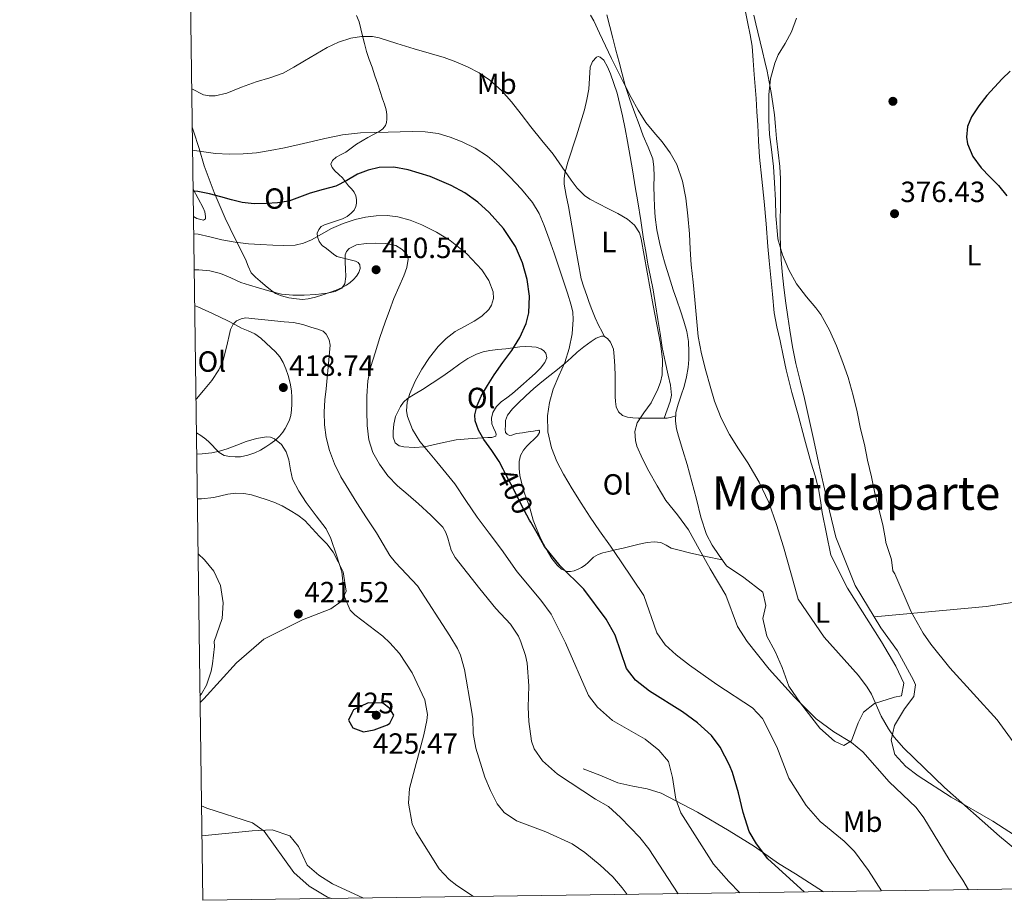
# Model space of a CAD drawing. Extents: x 594005 to 600901, y 720024 to 724747.
# Drawn here: x 594005 to 594342, y 720024 to 720326 of the extents above; entities that cross this region are included whole.
import ezdxf
from ezdxf.enums import TextEntityAlignment as Align

# ---------------------------------------------------------------- set-up
doc = ezdxf.new("R2010")
doc.units = 0
doc.header["$MEASUREMENT"] = 0
doc.linetypes.add('DGN Style 3', pattern=[108.46977400000002, 77.47841000000001, -30.991364])
doc.linetypes.add('DGN Style 5', pattern=[54.234887, 23.243523, -30.991364])
for name, color, linetype in [('Nivel 17', 7, 'Continuous'), ('Nivel 21', 7, 'Continuous'), ('Nivel 22', 7, 'Continuous'), ('Nivel 36', 7, 'Continuous'), ('Nivel 37', 7, 'Continuous'), ('Nivel 4', 7, 'Continuous'), ('Nivel 41', 7, 'Continuous'), ('Nivel 45', 7, 'Continuous'), ('Nivel 5', 7, 'Continuous'), ('Nivel 61', 7, 'Continuous'), ('Nivel 7', 7, 'Continuous')]:
    doc.layers.add(name, color=color, linetype=linetype)
doc.styles.add('Style-arial', font='arial.shx', dxfattribs={"bigfont": 'arialbig.shx'})
doc.styles.add('Style-ariali', font='ariali.shx', dxfattribs={"bigfont": 'arialibig.shx'})
doc.styles.add('Style-arialn', font='arialn.shx', dxfattribs={"bigfont": 'arialnbig.shx'})
doc.styles.add('Style-times', font='times.shx', dxfattribs={"bigfont": 'timesbig.shx'})

# ---------------------------------------------------------------- blocks, each defined once
blk = doc.blocks.new('5PATER')
at = {"layer": 'Nivel 7', "linetype": 'Continuous', "lineweight": 0}
h = blk.add_hatch(color=53, dxfattribs=at)
edge = h.paths.add_edge_path()
edge.add_ellipse((0, 0), major_axis=(-1.095731442945027, -1.110710700472634), ratio=0.9994222409660316, start_angle=0, end_angle=360)
blk = doc.blocks.new('5PERFI')
at = {"layer": 'Nivel 17', "linetype": 'Continuous', "lineweight": 0}
h = blk.add_hatch(color=7, dxfattribs=at)
edge = h.paths.add_edge_path()
edge.add_arc((0, 0), 1.55999999938624, 315.0000000018422, 675.0000000018422)

msp = doc.modelspace()

# ---------------------------------------------------------------- linework, layer by layer
at = {"layer": 'Nivel 21', "color": 7, "linetype": 'DGN Style 3', "lineweight": 0}
msp.add_polyline3d([(594197.8800000001, 720069.3600000001, 408.75), (594203.6000000001, 720067.1200000001, 407.91), (594209.76, 720064.56, 407.63), (594215, 720063.3600000001, 407.27), (594219.8740000001, 720062.4979999999, 406.565), (594224.655, 720060.9880000001, 405.656), (594237.1599999999, 720054.3999999999, 402.86), (594248, 720048.0800000001, 401), (594256.638, 720042.676, 400.272), (594264.9199999999, 720036.8800000001, 398.96), (594270.72, 720033.28, 398.21), (594280.2919999999, 720027.1780000001, 397.398)], dxfattribs=at)
at = {"layer": 'Nivel 22', "color": 30, "linetype": 'DGN Style 5', "lineweight": 30, "flags": 128}
for points, elevation in [([(594179.967, 720153.8570000001), (594179.5349999999, 720154.6140000001), (594176.709, 720159.915), (594173.983, 720165.27), (594171.5349999999, 720169.9739999999), (594170.44, 720172.0789999999)], 400), ([(594129.2, 720091.8400000001), (594124.183, 720091.966), (594119.1599999999, 720089.52), (594118.578, 720088.3559999999)], 425), ([(594132.7779999999, 720087.9990000001), (594131.6399999999, 720090), (594129.2, 720091.8400000001)], 425)]:
    msp.add_lwpolyline(points, dxfattribs=dict(at, elevation=elevation))
at = {"layer": 'Nivel 36', "color": 92, "linetype": 'Continuous', "lineweight": 0}
for points in [[(594253.6240000001, 720328.8300000001, 381.724), (594254.3910000001, 720324.8459999999, 381.724), (594255.206, 720320.963, 381.724), (594255.8630000001, 720317.054, 381.724), (594256.274, 720312.185, 381.724), (594256.5989999999, 720307.31, 381.724), (594256.9040000001, 720303.1980000001, 381.724), (594257.2069999999, 720299.0860000001, 381.724), (594257.513, 720294.591, 381.793), (594257.7990000001, 720290.094, 381.884), (594258.0590000001, 720284.581, 381.92), (594258.3430000001, 720279.0700000001, 381.964), (594259.1470000001, 720271.46, 382.066), (594260.007, 720263.854, 382.172), (594260.6329999999, 720256.1410000001, 382.284), (594261.287, 720248.4299999999, 382.396), (594261.7590000001, 720243.446, 382.419), (594262.835, 720232.0320000001, 382.568)], [(594120.173, 720327.558, 389.626), (594121.0789999999, 720325.4380000001, 389.724), (594121.6640000001, 720323.0460000001, 389.887), (594122.247, 720320.6540000001, 390.14), (594122.905, 720317.956, 390.519), (594123.575, 720315.294, 391.02), (594124.497, 720312.557, 391.65), (594125.527, 720309.838, 392.284), (594126.524, 720306.949, 392.924), (594127.5109999999, 720304.0460000001, 393.532), (594128.331, 720301.55, 393.932), (594129.1429999999, 720299.038, 394.22), (594129.744, 720297.1410000001, 394.387), (594130.327, 720295.23, 394.508), (594130.585, 720293.6740000001, 394.462), (594130.615, 720292.094, 394.492), (594130.5079999999, 720290.9310000001, 394.726), (594130.087, 720289.8219999999, 395.004), (594129.175, 720288.689, 395.394), (594128.007, 720287.854, 395.724), (594126.024, 720286.8289999999, 395.766), (594124.0549999999, 720285.79, 395.66), (594122.1200000001, 720284.6300000001, 395.629), (594120.2150000001, 720283.4380000001, 395.82), (594118.3489999999, 720282.105, 396.316), (594116.5190000001, 720280.75, 396.812), (594114.8999999999, 720279.9510000001, 397.212), (594113.2390000001, 720279.0700000001, 397.612), (594111.9950000001, 720277.9040000001, 398.044), (594111.4469999999, 720276.5900000001, 398.492), (594111.861, 720275.4310000001, 398.669), (594112.7110000001, 720274.318, 398.844), (594114.095, 720273.1159999999, 399.312), (594115.3829999999, 720271.95, 399.868), (594116.4410000001, 720270.591, 400.48), (594117.4950000001, 720269.23, 401.132), (594118.456, 720268.146, 401.818), (594119.415, 720266.99, 402.444), (594119.9369999999, 720265.7919999999, 402.838), (594120.1669999999, 720264.51, 403.228), (594120.2479999999, 720263.284, 403.596), (594120.007, 720262.0619999999, 403.964), (594119.335, 720260.8459999999, 404.351), (594118.3589999999, 720259.8219999999, 404.716), (594116.9580000001, 720258.7250000001, 405.187), (594115.415, 720257.9180000001, 405.404), (594113.675, 720257.3060000001, 405.233), (594111.9269999999, 720256.7180000001, 405.004), (594110.568, 720256.2890000001, 404.875), (594109.2069999999, 720255.854, 404.764), (594108.112, 720255.2220000001, 404.769), (594107.223, 720254.2380000001, 404.988), (594106.7479999999, 720253.004, 405.426), (594106.8389999999, 720251.7579999999, 405.884), (594107.398, 720250.1410000001, 406.392), (594108.439, 720248.702, 406.844), (594109.8759999999, 720247.7010000001, 407.007), (594112.3160000001, 720245.7390000001, 407.722), (594113.4310000001, 720244.926, 408.252), (594114.818, 720244.5730000001, 408.7), (594116.247, 720244.2380000001, 409.116), (594118.06, 720243.8019999999, 409.418), (594119.879, 720243.358, 409.692), (594120.7520000001, 720242.8770000001, 410.18), (594121.3030000001, 720242.0619999999, 410.684), (594121.426, 720240.7919999999, 410.918), (594121.0149999999, 720239.5179999999, 410.924), (594120.2180000001, 720238.2080000001, 410.623), (594119.2069999999, 720237.0220000001, 410.38), (594118.034, 720235.9990000001, 410.358), (594116.7590000001, 720235.1340000001, 410.348), (594115.034, 720234.2239999999, 410.345), (594113.2550000001, 720233.4539999999, 410.348), (594110.936, 720232.622, 410.372), (594108.5989999999, 720231.838, 410.396), (594106.128, 720231.0619999999, 410.404), (594103.6229999999, 720230.4140000001, 410.396), (594101.639, 720230.267, 410.374), (594099.639, 720230.4299999999, 410.348)], [(594247.0430000001, 720138.878, 387.47), (594244.604, 720142.4639999999, 387.733), (594242.1669999999, 720146.0460000001, 387.996), (594240.2220000001, 720149.675, 388.171), (594238.3119999999, 720155.6359999999, 388.236), (594236.7749999999, 720161.7420000001, 388.236), (594235.1669999999, 720167.7220000001, 388.25), (594233.5430000001, 720173.6939999999, 388.204), (594232.1140000001, 720178.494, 388.011), (594230.663, 720183.31, 387.788), (594229.9809999999, 720185.909, 387.798), (594229.5430000001, 720188.5260000001, 387.788), (594229.716, 720191.456, 387.599), (594230.4550000001, 720194.382, 387.404), (594231.523, 720197.406, 387.276), (594232.551, 720200.4140000001, 387.148), (594233.3200000001, 720203.663, 386.974), (594233.879, 720206.9580000001, 386.796), (594234.1170000001, 720209.629, 386.794), (594234.1669999999, 720212.3019999999, 386.796), (594234.057, 720215.7849999999, 386.488), (594233.4950000001, 720219.23, 386.172), (594232.4280000001, 720222.824, 386.009), (594231.2550000001, 720226.3659999999, 385.932), (594230, 720229.9639999999, 385.93), (594228.7590000001, 720233.5660000001, 385.932), (594227.3600000001, 720237.9369999999, 385.941), (594226.0390000001, 720242.334, 385.948), (594225.033, 720246.0460000001, 385.949), (594224.135, 720249.79, 385.948), (594223.2350000001, 720254.121, 385.962), (594222.5989999999, 720258.494, 385.98), (594222.3330000001, 720261.9340000001, 385.951), (594222.2150000001, 720265.3740000001, 385.804), (594222.206, 720268.959, 385.466), (594222.2150000001, 720272.5419999999, 385.036), (594222.1969999999, 720275.5360000001, 384.567), (594221.783, 720278.494, 384.22), (594220.236, 720282.432, 384.205), (594218.5349999999, 720286.3019999999, 384.252), (594217.087, 720290.219, 384.229), (594215.655, 720294.142, 384.188), (594213.9439999999, 720298.8130000001, 384.039), (594212.375, 720303.534, 383.884), (594211.264, 720307.551, 383.869), (594210.2150000001, 720311.5819999999, 383.868), (594209.131, 720315.702, 383.787), (594208.071, 720319.8219999999, 383.644), (594207.0700000001, 720323.8459999999, 383.321), (594206.071, 720327.8700000001, 382.972)], [(594347.8, 720045.3600000001, 382.1), (594338.44, 720051.3600000001, 383.12), (594324.0800000001, 720059.6000000001, 384.59), (594312.76, 720066.8800000001, 384.47), (594308.6000000001, 720070.1599999999, 384.41), (594304.8400000001, 720074.24, 384.15), (594303.6000000001, 720079.1200000001, 383.75), (594304.6799999999, 720084.1599999999, 383.18), (594308.0800000001, 720089.8400000001, 382.58), (594311.3600000001, 720094.0800000001, 381.83), (594311.9199999999, 720098.0800000001, 381.11), (594311.24, 720099.76, 380.99), (594305.72, 720109.76, 381.62), (594300.04, 720117.6799999999, 382.13), (594291.24, 720132.1599999999, 381.42), (594284.5630000001, 720148.713, 381.17), (594282.4280000001, 720157.744, 381.423), (594280.2949999999, 720166.7660000001, 381.676), (594278.629, 720174.31, 381.612), (594277.031, 720181.8700000001, 381.404), (594275.453, 720189.0789999999, 381.323), (594273.8630000001, 720196.2860000001, 381.276), (594272.3400000001, 720202.2820000001, 381.275), (594270.8389999999, 720208.2860000001, 381.276), (594269.743, 720213.9920000001, 381.276), (594268.807, 720219.726, 381.26), (594268.108, 720224.315, 381.185), (594267.4469999999, 720228.9099999999, 381.084), (594266.744, 720234.2860000001, 380.999), (594266.135, 720239.6780000001, 380.924), (594265.773, 720243.8910000001, 380.955), (594265.591, 720248.1100000001, 380.956), (594265.537, 720252.662, 380.776), (594265.527, 720257.2139999999, 380.572), (594265.558, 720262.2220000001, 380.387), (594265.591, 720267.23, 380.236), (594265.55, 720271.534, 380.271), (594265.351, 720275.838, 380.332), (594264.7919999999, 720280.6359999999, 380.229), (594264.1669999999, 720285.422, 380.14), (594263.8500000001, 720289.479, 380.124), (594263.4950000001, 720293.534, 380.108), (594262.973, 720297.388, 380.081), (594262.3589999999, 720301.23, 380.044), (594261.757, 720304.8670000001, 379.941), (594261.031, 720308.4780000001, 379.852), (594260.2239999999, 720311.838, 379.848), (594259.415, 720315.1980000001, 379.852), (594258.6229999999, 720318.51, 379.862), (594257.831, 720321.8219999999, 379.868), (594257.1270000001, 720324.7339999999, 379.868), (594256.423, 720327.646, 379.868)], [(594225.712, 720189.55, 388.017), (594226.76, 720192.406, 388.462), (594227.815, 720195.2620000001, 388.908), (594228.217, 720197.439, 389.178), (594227.8319999999, 720200.868, 389.399), (594227.0630000001, 720204.2860000001, 389.468), (594226.0190000001, 720208.997, 389.465), (594225.0630000001, 720213.726, 389.468), (594224.3030000001, 720218.534, 389.509), (594223.5430000001, 720223.342, 389.548), (594222.733, 720228.423, 389.581), (594221.9110000001, 720233.5020000001, 389.612), (594221.034, 720237.9469999999, 389.689), (594220.119, 720242.382, 389.612), (594219.362, 720246.619, 389.311), (594218.6470000001, 720250.862, 388.988), (594217.6440000001, 720257.2760000001, 388.521), (594216.631, 720263.6939999999, 388.06), (594215.7720000001, 720268.862, 388.072), (594214.9029999999, 720274.03, 388.172), (594214.0160000001, 720279.2180000001, 387.848), (594213.111, 720284.398, 387.532), (594212.2720000001, 720288.77, 387.465), (594211.3670000001, 720293.1340000001, 387.372), (594210.493, 720297.0419999999, 387.135), (594209.527, 720300.926, 386.908), (594208.4909999999, 720304.2660000001, 386.775), (594207.3030000001, 720307.5660000001, 386.652), (594206.291, 720309.986, 386.568), (594204.9990000001, 720312.318, 386.492), (594203.7779999999, 720313.328, 386.465), (594203.0460000001, 720313.5109999999, 386.469), (594202.439, 720313.3260000001, 386.492), (594201.1089999999, 720311.8060000001, 386.656), (594200.327, 720309.8859999999, 386.892), (594200.0760000001, 720306.077, 387.405), (594199.831, 720302.2860000001, 387.884), (594199.186, 720298.773, 388.222), (594198.4070000001, 720295.2779999999, 388.524), (594195.5900000001, 720286.327, 389.22), (594192.679, 720277.342, 389.916), (594191.6470000001, 720273.541, 390.45), (594191.371, 720271.6359999999, 390.745), (594191.463, 720269.726, 390.94), (594192.146, 720265.919, 391.148), (594192.8389999999, 720262.1100000001, 391.324), (594194.0149999999, 720255.4299999999, 391.611), (594195.1910000001, 720248.75, 391.884), (594196.1710000001, 720243.03, 392.033), (594197.2550000001, 720237.31, 392.044), (594198.131, 720234.4310000001, 391.833), (594199.1910000001, 720231.6140000001, 391.564), (594200.038, 720229.212, 391.596), (594200.9029999999, 720226.814, 391.612), (594202.013, 720223.9890000001, 391.136), (594203.3030000001, 720221.246, 390.7), (594204.294, 720219.348, 390.63), (594205.287, 720217.4480000001, 390.56)], [(594099.639, 720230.4299999999, 410.348), (594097.021, 720230.7779999999, 410.338), (594094.439, 720231.4539999999, 410.332), (594092.449, 720232.3300000001, 410.284), (594090.663, 720233.5179999999, 410.14), (594088.916, 720234.9920000001, 409.867), (594087.2069999999, 720236.494, 409.532), (594085.561, 720237.8700000001, 409.202), (594084.119, 720239.358, 408.844), (594083.006, 720241.612, 408.341), (594082.071, 720243.9979999999, 407.724), (594078.6059999999, 720251.003, 405.328), (594075.1910000001, 720258.0619999999, 402.892), (594071.3840000001, 720266.9550000001, 400.139), (594067.9909999999, 720276.078, 397.66), (594066.202, 720282.023, 396.298), (594064.3430000001, 720287.95, 394.988), (594063.8570000001, 720289.256, 394.699)], [(594064.2720000001, 720258.646, 403.686), (594065.4180000001, 720258.0419999999, 403.876), (594067.703, 720257.422, 404.22), (594068.3589999999, 720257.8389999999, 404.021), (594068.45, 720258.6529999999, 403.559), (594068.1470000001, 720260.227, 402.724), (594067.575, 720261.662, 402.172), (594065.892, 720264.8489999999, 401.577), (594064.199, 720268.03, 400.972), (594064.142, 720268.1370000001, 400.949)], [(594262.835, 720232.0320000001, 382.568), (594263.4469999999, 720225.6140000001, 382.684), (594264.3300000001, 720220.8060000001, 382.656), (594265.479, 720216.03, 382.62), (594266.4880000001, 720211.074, 382.605), (594267.5430000001, 720206.1259999999, 382.62), (594269.5160000001, 720198.371, 382.719), (594271.639, 720190.6540000001, 382.844), (594273.8740000001, 720182.396, 382.987), (594276.119, 720174.142, 383.132), (594277.538, 720169.7779999999, 383.249), (594278.679, 720165.358, 383.244), (594279.26, 720161.28, 383.092), (594279.844, 720157.1810000001, 382.94), (594282.8400000001, 720142.56, 382.67), (594288.52, 720131.2, 382.83), (594300.28, 720112.8, 382.97), (594305.1599999999, 720104.48, 383.1), (594307.9199999999, 720098.6400000001, 383.09), (594307.04, 720094.3200000001, 383.72), (594304.6399999999, 720093.8400000001, 384.24), (594297.8400000001, 720091.6799999999, 385.26), (594294.04, 720088.72, 386.07), (594292.24, 720085.04, 386.85), (594289.9199999999, 720078.8800000001, 387.96), (594287.3600000001, 720077.3600000001, 388.83), (594284.1599999999, 720078.8, 389.55), (594279.1200000001, 720083.2, 389.88), (594272.48, 720091.8400000001, 389.6), (594268.44, 720097.6799999999, 389.82), (594266.1599999999, 720104, 389.61), (594263.76, 720109.52, 388.94), (594260.96, 720114.8, 388.01), (594259.52, 720120.8800000001, 387.11), (594260.56, 720125.3600000001, 386.64), (594259.52, 720129.8400000001, 385.98), (594253.04, 720134.8800000001, 385.8), (594247.0430000001, 720138.878, 387.47)], [(594064.683, 720228.2110000001, 411.845), (594065.815, 720227.6939999999, 412.06), (594068.311, 720226.534, 412.508), (594070.807, 720225.3740000001, 412.956), (594073.439, 720224.1499999999, 413.428), (594076.071, 720222.926, 413.9), (594078.413, 720221.6810000001, 414.294), (594080.727, 720220.382, 414.684), (594083.087, 720219.4909999999, 415.237), (594085.3829999999, 720218.462, 415.804), (594087.337, 720216.9240000001, 416.193), (594089.1910000001, 720215.2620000001, 416.524), (594090.8500000001, 720213.771, 416.787), (594092.4709999999, 720212.2220000001, 417.004), (594093.8759999999, 720210.5079999999, 417.122), (594095.0149999999, 720208.5900000001, 417.228), (594095.9909999999, 720206.4439999999, 417.445), (594096.743, 720204.206, 417.676), (594097.433, 720201.541, 417.745), (594097.8630000001, 720198.878, 417.804), (594097.9739999999, 720196.5900000001, 418.395), (594097.959, 720194.3019999999, 418.94), (594097.8929999999, 720192.3859999999, 418.991), (594097.6710000001, 720190.462, 419.004), (594097.213, 720188.9299999999, 418.995), (594096.5349999999, 720187.4539999999, 418.988), (594095.7779999999, 720186.047, 418.997), (594094.9029999999, 720184.7180000001, 419.036), (594093.7760000001, 720183.3530000001, 419.207), (594092.503, 720182.1259999999, 419.388), (594090.8659999999, 720180.837, 419.466), (594089.1429999999, 720179.662, 419.548), (594087.2890000001, 720178.5530000001, 419.66), (594085.335, 720177.598, 419.772), (594082.892, 720176.7949999999, 419.895), (594080.3910000001, 720176.334, 420.012), (594078.602, 720176.233, 420.069), (594076.807, 720176.382, 419.996), (594074.8200000001, 720176.78, 419.697), (594073.0630000001, 720177.71, 419.276), (594071.8559999999, 720178.976, 418.884), (594070.7110000001, 720180.254, 418.492), (594069.638, 720181.3049999999, 418.148), (594068.5190000001, 720182.334, 417.804), (594066.8160000001, 720183.6070000001, 417.557), (594065.2760000001, 720184.5, 417.388)], [(594245.6329999999, 720140.9510000001, 387.622), (594240.0279999999, 720142.1540000001, 388.521), (594234.423, 720143.358, 389.42), (594231.256, 720144.1329999999, 389.948), (594228.119, 720145.006, 390.492), (594226.352, 720145.9639999999, 391.01), (594224.5830000001, 720146.878, 391.548), (594222.246, 720147.115, 391.454), (594219.9110000001, 720146.862, 391.404), (594217.135, 720146.2820000001, 392.141), (594214.3589999999, 720145.662, 392.892), (594211.5959999999, 720145.014, 393.507), (594208.855, 720144.3659999999, 394.156), (594206.7350000001, 720143.8600000001, 395.062), (594204.663, 720143.358, 396.012), (594203.0449999999, 720142.81, 396.491), (594201.4469999999, 720141.9340000001, 396.956), (594200.524, 720141.006, 397.397), (594199.6710000001, 720140.0460000001, 397.82), (594198.5590000001, 720139.1840000001, 397.889), (594197.3829999999, 720138.382, 397.916), (594196.156, 720137.7390000001, 398.224), (594194.8870000001, 720137.246, 398.54), (594193.5889999999, 720136.942, 398.818), (594192.2790000001, 720137.0220000001, 398.988), (594190.548, 720137.811, 398.688), (594189.0630000001, 720139.118, 398.236), (594187.1939999999, 720141.4469999999, 397.876), (594185.639, 720143.9340000001, 397.676), (594184.334, 720146.435, 397.675), (594183.111, 720148.9739999999, 397.676), (594181.892, 720151.72, 397.657), (594180.791, 720154.51, 397.628), (594180.0700000001, 720157.0419999999, 397.542), (594179.3829999999, 720159.5819999999, 397.452), (594178.5220000001, 720161.8589999999, 397.451), (594177.655, 720164.142, 397.452), (594176.862, 720167.0020000001, 397.385), (594176.247, 720169.902, 397.308), (594175.9469999999, 720172.257, 397.329), (594175.9909999999, 720174.622, 397.308), (594176.463, 720176.709, 397.026), (594177.5109999999, 720178.6059999999, 396.668), (594178.611, 720179.881, 396.469), (594179.767, 720181.0700000001, 396.3), (594181.034, 720182.254, 396.313), (594182.311, 720183.422, 396.348), (594182.919, 720184.6159999999, 396.109), (594182.959, 720185.186, 395.962), (594182.663, 720185.3900000001, 395.884), (594180.889, 720185.1200000001, 395.868), (594179.111, 720184.8300000001, 395.964), (594177.095, 720184.5249999999, 396.153), (594175.0789999999, 720184.2220000001, 396.38), (594173.4539999999, 720183.7280000001, 396.662), (594172.642, 720183.649, 396.818), (594171.831, 720183.9979999999, 396.94), (594171.328, 720184.6370000001, 396.99), (594171.158, 720185.753, 396.959), (594171.2390000001, 720186.878, 396.844), (594171.3060000001, 720188.75, 396.417), (594171.9269999999, 720190.574, 396.012), (594173.6669999999, 720192.746, 395.961), (594175.5590000001, 720194.6059999999, 395.868), (594178.247, 720197.179, 395.278), (594181.0149999999, 720199.6780000001, 394.684), (594183.727, 720201.9380000001, 394.26), (594186.439, 720204.158, 394.749), (594189.115, 720206.2749999999, 395.19), (594191.783, 720208.398, 394.848), (594193.8330000001, 720210.2509999999, 393.361), (594195.8630000001, 720212.142, 391.5), (594198.206, 720214.047, 391.175), (594200.679, 720215.8700000001, 390.86), (594202.4380000001, 720216.993, 390.773), (594204.247, 720217.6780000001, 390.716), (594205.0660000001, 720217.598, 390.606), (594206.243, 720216.7990000001, 390.36), (594207.271, 720215.55, 390.188), (594208.2949999999, 720213.1529999999, 390.198), (594208.567, 720210.702, 390.22), (594208.754, 720207.3600000001, 389.993), (594208.855, 720204.014, 389.82), (594208.8559999999, 720201.3019999999, 389.803), (594208.855, 720198.5900000001, 389.804), (594208.9040000001, 720196.9180000001, 389.812), (594208.9990000001, 720195.246, 389.82), (594209.254, 720193.4580000001, 389.818), (594210.0549999999, 720191.7420000001, 389.804), (594211.4369999999, 720190.4450000001, 389.702), (594213.095, 720189.854, 389.484), (594214.952, 720189.6529999999, 389.018), (594216.8389999999, 720189.5819999999, 388.604), (594219.5109999999, 720189.5819999999, 388.397), (594222.183, 720189.5819999999, 388.22), (594224.467, 720189.5090000001, 388.101), (594226.7110000001, 720189.5819999999, 387.948), (594228.182, 720189.9269999999, 387.808), (594229.6510000001, 720190.3640000001, 387.669)], [(594154.4070000001, 720182.1100000001, 401.964), (594148.967, 720180.9340000001, 403.028), (594143.527, 720179.7579999999, 404.092), (594139.976, 720179.4469999999, 404.779), (594136.3910000001, 720179.71, 405.468), (594134.825, 720180.054, 405.794), (594133.463, 720181.118, 405.996), (594132.76, 720183.03, 405.935), (594132.807, 720184.942, 405.756), (594133.0090000001, 720187.51, 405.542), (594133.6229999999, 720190.078, 405.308), (594135.2239999999, 720193.577, 404.798), (594136.328, 720195.068, 404.519), (594137.7350000001, 720196.2860000001, 404.3), (594140.273, 720197.838, 404.094), (594142.807, 720199.358, 403.964), (594146.129, 720201.4979999999, 403.929), (594149.4310000001, 720203.662, 403.82), (594152.538, 720205.8929999999, 403.421), (594155.6229999999, 720208.158, 402.924), (594158.4040000001, 720209.9569999999, 402.489), (594161.3189999999, 720211.486, 401.98), (594163.5860000001, 720212.287, 401.387), (594165.943, 720212.7339999999, 400.764), (594168.675, 720213.0220000001, 400.247), (594171.399, 720213.31, 399.724), (594173.815, 720213.6710000001, 399.204), (594176.2309999999, 720214.03, 398.668), (594178.247, 720214.129, 398.081), (594180.263, 720214.0460000001, 397.628), (594181.8049999999, 720213.828, 397.581), (594183.351, 720213.342, 397.612), (594184.3700000001, 720212.7220000001, 397.626), (594185.1270000001, 720211.8219999999, 397.644), (594185.426, 720210.203, 397.676), (594184.8230000001, 720208.638, 397.708), (594183.257, 720206.6610000001, 397.761), (594181.5109999999, 720204.862, 397.82), (594179.497, 720203.085, 397.951), (594177.479, 720201.31, 398.092), (594175.56, 720199.629, 398.166), (594173.639, 720197.95, 398.22), (594171.7479999999, 720196.557, 398.255), (594169.815, 720195.182, 398.284), (594168.216, 720193.5160000001, 398.282), (594166.9990000001, 720191.5020000001, 398.284), (594166.467, 720189.5700000001, 398.42), (594166.5989999999, 720187.646, 398.604), (594167.173, 720186.1869999999, 398.608), (594167.815, 720184.7339999999, 398.668), (594168.135, 720184.0150000001, 398.819), (594168.007, 720183.3740000001, 398.988), (594166.6100000001, 720182.913, 399.231), (594165.2069999999, 720182.9099999999, 399.5), (594159.807, 720182.51, 400.732), (594154.4070000001, 720182.1100000001, 401.964)], [(594066.5290000001, 720092.084, 419.785), (594067.8, 720093.28, 419.86), (594079.04, 720105.6799999999, 420.8), (594088.3600000001, 720113.76, 420.97), (594101.72, 720120.3999999999, 420.47), (594111.3600000001, 720124.1599999999, 420.25), (594114.8800000001, 720126.72, 420.22), (594116.6000000001, 720130.24, 420.25), (594115.5989999999, 720136.8840000001, 419.93), (594113.8759999999, 720140.264, 420.187), (594112.1510000001, 720143.646, 420.444), (594110.003, 720146.4580000001, 420.556), (594107.479, 720149.006, 420.684), (594105.0009999999, 720151.7509999999, 421.231), (594102.4709999999, 720154.4140000001, 421.852), (594100.1059999999, 720156.315, 422.197), (594097.463, 720157.9180000001, 422.428), (594094.6840000001, 720159.425, 422.505), (594091.815, 720160.7339999999, 422.572), (594089.2679999999, 720161.6680000001, 422.709), (594086.679, 720162.494, 422.828), (594084.138, 720163.2080000001, 422.818), (594081.575, 720163.71, 422.748), (594078.7960000001, 720163.7860000001, 422.666), (594076.023, 720163.4539999999, 422.46), (594073.6259999999, 720162.881, 421.818), (594071.223, 720162.3500000001, 421.084), (594066.983, 720161.878, 420.337), (594065.585, 720161.824, 420.087)], [(594297.743, 720121.46, 381.84), (594336.1200000001, 720124.96, 377.04), (594413.24, 720136.72, 371), (594414.56, 720131.8400000001, 371.07), (594418.8800000001, 720122.6400000001, 371.21), (594421.8, 720118.3200000001, 371.19), (594425.24, 720114, 370.83), (594428.8400000001, 720110.24, 370.46), (594433.8400000001, 720106.6400000001, 369.86), (594439.24, 720105.1200000001, 369.45), (594447.3600000001, 720105.9199999999, 369.18), (594466.96, 720108.6400000001, 368.73), (594499.76, 720113.04, 367.4), (594535.96, 720118.72, 367.34), (594554.8130000001, 720123.581, 366.78)], [(594067.149, 720046.3970000001, 418.325), (594084.3999999999, 720048.0800000001, 418.88), (594091.3200000001, 720048.3999999999, 419.2), (594097.3200000001, 720046.3200000001, 419.42), (594100.28, 720042.6400000001, 419.47), (594103.28, 720036.3200000001, 419.33), (594107.3200000001, 720032.8800000001, 419.29), (594111.96, 720029.8400000001, 419.33), (594122.5390000001, 720025.0009999999, 419.437)]]:
    msp.add_polyline3d(points, dxfattribs=at)
at = {"layer": 'Nivel 4', "color": 30, "linetype": 'Continuous', "lineweight": 30, "flags": 128}
for points, elevation in [([(594344.3640000001, 720308.503), (594341.631, 720305.8300000001), (594338.96, 720303.024), (594336.351, 720300.1499999999), (594333.5800000001, 720296.6699999999), (594331.135, 720292.8859999999), (594329.7239999999, 720289.476), (594329.335, 720285.841), (594329.727, 720283.5419999999), (594331.592, 720279.2650000001), (594334.3670000001, 720275.334), (594337.3530000001, 720272.273), (594340.3030000001, 720269.254), (594343.1710000001, 720265.736)], 375), ([(594170.44, 720172.0789999999), (594169.087, 720174.6780000001), (594166.5549999999, 720178.503), (594163.8230000001, 720182.2779999999), (594162.05, 720185.3770000001), (594160.895, 720188.598), (594160.7779999999, 720190.689), (594161.52, 720193.929), (594162.943, 720197.03), (594165.098, 720200.7890000001), (594167.4070000001, 720204.3900000001), (594170.4099999999, 720208.5789999999), (594173.423, 720212.774), (594176.149, 720217.23), (594178.335, 720221.99), (594179.2930000001, 720225.6610000001), (594179.476, 720231.385), (594178.6710000001, 720237.0460000001), (594177.1699999999, 720242.798), (594174.703, 720248.342), (594170.5889999999, 720254.507), (594165.727, 720260.0220000001), (594161.7509999999, 720263.639), (594157.3430000001, 720266.7420000001), (594152.6799999999, 720269.314), (594145.4839999999, 720272.3729999999), (594137.967, 720274.6939999999), (594132.986, 720275.5930000001), (594128.0149999999, 720275.462), (594124.25, 720274.567), (594120.575, 720273.1740000001), (594116.8589999999, 720271.067), (594113.119, 720269.1259999999), (594108.71, 720267.8859999999), (594104.287, 720266.71), (594100.652, 720265.297), (594096.943, 720263.9739999999), (594093.1229999999, 720263.3500000001), (594089.2790000001, 720263.158), (594085.108, 720263.04), (594080.959, 720263.446), (594077.311, 720264.4110000001), (594073.6950000001, 720265.4299999999), (594069.7720000001, 720266.469), (594065.807, 720267.2860000001), (594064.1529999999, 720267.315)], 400), ([(594273.7180000001, 720027.088), (594261.28, 720038.4410000001), (594257.352, 720043.544), (594254.8, 720047.8400000001), (594252.76, 720054.3200000001), (594251.24, 720061.1200000001), (594249.0800000001, 720068.0800000001), (594248.1030000001, 720070.6130000001), (594244.9450000001, 720076.7679999999), (594241.8800000001, 720080.72), (594237.1200000001, 720085.1200000001), (594231.96, 720088.8800000001), (594220.71, 720095.892), (594215.8700000001, 720099.736), (594212.8, 720103.6799999999), (594208.8800000001, 720115.1200000001), (594205.8, 720120.6400000001), (594198.111, 720130.956), (594190.04, 720138.96), (594184.72, 720145.52), (594182.128, 720150.068), (594179.967, 720153.8570000001)], 400), ([(594118.578, 720088.3559999999), (594117.3999999999, 720086), (594118.9199999999, 720083.3600000001), (594122.56, 720082), (594126.2, 720082.72), (594130.8400000001, 720084.3470000001), (594131.6000000001, 720084.96), (594132.96, 720087.6799999999), (594132.7779999999, 720087.9990000001)], 425)]:
    msp.add_lwpolyline(points, dxfattribs=dict(at, elevation=elevation))
at = {"layer": 'Nivel 5', "color": 30, "linetype": 'Continuous', "lineweight": 0, "flags": 128}
for points, elevation in [([(594350, 720038.56), (594340.7239999999, 720046.229), (594321.8800000001, 720062.96), (594307.879, 720076.371), (594304.6000000001, 720080.1599999999), (594302.6089999999, 720082.9979999999), (594300.1599999999, 720087.3600000001), (594296.8, 720094.8800000001), (594295.3670000001, 720097.3330000001), (594292.3999999999, 720101.3600000001), (594280.56, 720114.48), (594271.6399999999, 720127.52), (594269.1159999999, 720136.4839999999), (594266.591, 720145.446), (594264.2779999999, 720153.119), (594261.567, 720160.6780000001), (594258.246, 720167.574), (594254.399, 720174.1980000001), (594251.237, 720179.0700000001), (594248.111, 720183.9739999999), (594245.2779999999, 720189.53), (594243.007, 720195.334), (594241.4269999999, 720200.517), (594240.031, 720205.75), (594238.5109999999, 720211.6200000001), (594237.375, 720217.558), (594236.7860000001, 720223.8289999999), (594236.2550000001, 720230.102), (594235.601, 720236.108), (594234.9750000001, 720242.118), (594234.631, 720247.435), (594234.351, 720252.7579999999), (594233.8160000001, 720258.852), (594233.119, 720264.9340000001), (594232.031, 720270.78), (594230.0630000001, 720276.4539999999), (594227.794, 720280.551), (594225.071, 720284.3260000001), (594222.1980000001, 720287.557), (594219.4550000001, 720290.8700000001), (594216.797, 720295.132), (594214.3670000001, 720299.5260000001), (594212.0560000001, 720303.983), (594209.807, 720308.47), (594207.692, 720312.8530000001), (594205.5830000001, 720317.2380000001), (594203.561, 720321.5079999999), (594201.5349999999, 720325.7820000001), (594200.4539999999, 720327.7180000001)], 385), ([(594350.9199999999, 720071.04), (594339.9280000001, 720086.149), (594323.658, 720103.8859999999), (594317.1599999999, 720112), (594314.5549999999, 720115.8030000001), (594310.3500000001, 720123.131), (594304.801, 720136.1610000001), (594304.175, 720137.158), (594303.6470000001, 720140.95), (594303.3910000001, 720141.814), (594301.679, 720146.854), (594301.551, 720147.9580000001), (594300.7350000001, 720152.9180000001), (594299.3589999999, 720158.31), (594297.8870000001, 720164.406), (594296.767, 720169.462), (594295.4709999999, 720175.19), (594294.3670000001, 720180.47), (594293.071, 720185.926), (594291.9029999999, 720191.6699999999), (594290.5590000001, 720197.3500000001), (594288.7990000001, 720203.446), (594286.9750000001, 720208.6300000001), (594284.8470000001, 720214.358), (594282.4310000001, 720219.6699999999), (594279.4550000001, 720225.0460000001), (594277.7590000001, 720227.318), (594274.5109999999, 720231.1259999999), (594271.071, 720235.558), (594268.399, 720240.3900000001), (594266.2390000001, 720245.574), (594264.703, 720251.03), (594264.5109999999, 720252.534), (594264.047, 720258.902), (594263.855, 720264.2779999999), (594263.5349999999, 720270.2620000001), (594263.2150000001, 720275.798), (594262.5430000001, 720281.702), (594261.7749999999, 720286.7420000001), (594261.6470000001, 720291.686), (594261.639, 720296.102), (594261.631, 720300.5179999999), (594262.199, 720305.929), (594263.5989999999, 720311.254), (594264.798, 720314.0760000001), (594267.1799999999, 720318.0079999999), (594269.423, 720322.0220000001), (594271.0619999999, 720326.6470000001)], 380), ([(594330.112, 720027.8659999999), (594328.1200000001, 720031.2), (594323.48, 720038.24), (594314.8, 720052.56), (594312.1440000001, 720056.0800000001), (594302.8940000001, 720064.8640000001), (594293.7820000001, 720075.0900000001), (594289.96, 720078.3200000001), (594283.9199999999, 720082), (594277.8400000001, 720086.48), (594270.3929999999, 720093.8470000001), (594261.7390000001, 720103.533), (594254.1599999999, 720112.96), (594250.8800000001, 720118.0800000001), (594246.8400000001, 720128.8), (594241.44, 720137.9199999999), (594237.72, 720144.612), (594233.9990000001, 720151.3019999999), (594230.233, 720156.378), (594226.287, 720161.3500000001), (594223.2960000001, 720166.2930000001), (594220.463, 720171.3500000001), (594218.2930000001, 720175.5989999999), (594216.3829999999, 720179.942), (594215.814, 720181.8759999999), (594215.672, 720184.9650000001), (594216.399, 720187.9099999999), (594218.737, 720191.344), (594221.2150000001, 720194.7420000001), (594223.568, 720199.4240000001), (594224.4950000001, 720201.8389999999), (594225.0390000001, 720204.342), (594225.162, 720209.7760000001), (594224.463, 720215.19), (594223.1939999999, 720221.675), (594221.9510000001, 720228.166), (594220.9110000001, 720233.8940000001), (594219.871, 720239.622), (594218.8319999999, 720245.342), (594217.791, 720251.0619999999), (594217.1980000001, 720253.041), (594215.551, 720255.7390000001), (594213.183, 720257.7820000001), (594209.824, 720259.662), (594206.4310000001, 720261.4299999999), (594203.325, 720262.966), (594200.2390000001, 720264.5660000001), (594198.3500000001, 720265.892), (594195.912, 720268.3770000001), (594193.7590000001, 720271.142), (594190.696, 720275.595), (594187.5830000001, 720279.99), (594183.784, 720284.7110000001), (594179.983, 720289.4299999999), (594176.686, 720293.729), (594173.3910000001, 720298.038), (594169.905, 720301.9180000001), (594165.9510000001, 720305.382), (594162.2579999999, 720307.8999999999), (594158.3030000001, 720309.942), (594154.2990000001, 720311.685), (594150.2069999999, 720313.158), (594145.087, 720314.669), (594139.967, 720316.166), (594133.9909999999, 720318.0320000001), (594128.0149999999, 720319.8940000001), (594125.6259999999, 720320.3729999999), (594121.926, 720320.3929999999), (594118.271, 720319.7660000001), (594114.067, 720318.496), (594110.095, 720316.646), (594106.2239999999, 720314.325), (594102.3670000001, 720312.006), (594098.7280000001, 720309.851), (594095.007, 720307.8300000001), (594090.439, 720306.219), (594085.7749999999, 720304.8859999999), (594080.7609999999, 720302.959), (594075.743, 720301.014), (594071.7420000001, 720300.0989999999), (594069.7010000001, 720300.064), (594067.743, 720300.406), (594063.6780000001, 720302.433)], 390), ([(594300.179, 720027.453), (594295.781, 720034.5079999999), (594291.01, 720041.006), (594287.3999999999, 720044.48), (594279.2550000001, 720051.263), (594274.415, 720056.7239999999), (594268.44, 720066.0800000001), (594264.372, 720076.8770000001), (594259.433, 720086.592), (594256, 720090.24), (594243.712, 720098.274), (594234.44, 720104.8), (594229.7960000001, 720108.3700000001), (594226.078, 720111.8030000001), (594223.24, 720115.9199999999), (594218.693, 720128.79), (594210.9610000001, 720140.321), (594207.2479999999, 720145.612), (594203.5349999999, 720150.902), (594200.3530000001, 720155.619), (594197.247, 720160.3900000001), (594194.148, 720165.3200000001), (594191.1510000001, 720170.3260000001), (594188.8870000001, 720174.7220000001), (594187.0549999999, 720179.398), (594185.807, 720184.844), (594185.7110000001, 720190.31), (594186.3870000001, 720194.8929999999), (594187.663, 720199.4299999999), (594189.6259999999, 720204.0220000001), (594191.5830000001, 720208.5819999999), (594193.068, 720213.4610000001), (594194.095, 720218.422), (594194.5360000001, 720223.405), (594194.3759999999, 720225.896), (594193.8389999999, 720228.31), (594192.507, 720232.419), (594191.1510000001, 720236.5179999999), (594189.5449999999, 720241.335), (594187.935, 720246.1499999999), (594186.2849999999, 720250.8659999999), (594184.5590000001, 720255.558), (594182.8060000001, 720259.662), (594180.527, 720263.5260000001), (594176.831, 720268.0560000001), (594172.783, 720272.2620000001), (594169.0800000001, 720275.9580000001), (594165.119, 720279.398), (594160.905, 720282.074), (594156.3829999999, 720284.23), (594152.337, 720285.905), (594148.1429999999, 720287.094), (594143.7490000001, 720287.7209999999), (594139.3430000001, 720287.862), (594135.199, 720287.7339999999), (594131.0549999999, 720287.6059999999), (594126.3030000001, 720287.483), (594121.551, 720287.3500000001), (594115.4299999999, 720286.692), (594109.375, 720285.462), (594104.933, 720284.4070000001), (594100.4950000001, 720283.3500000001), (594095.5390000001, 720282.267), (594090.5590000001, 720281.254), (594085.933, 720280.558), (594081.2790000001, 720280.166), (594076.571, 720280.0279999999), (594071.871, 720280.3260000001), (594066.27, 720281.1000000001), (594063.9610000001, 720281.4680000001)], 395), ([(594251.6499999999, 720026.783), (594247.848, 720030.737), (594242.6030000001, 720036.6540000001), (594231.4180000001, 720054.186), (594229.6799999999, 720058.8800000001), (594228.5419999999, 720066.3260000001), (594227.148, 720071.828), (594223.9199999999, 720075.6799999999), (594219.24, 720079.44), (594207.96, 720085.9199999999), (594202.827, 720090.4580000001), (594199.76, 720094.3999999999), (594191.8700000001, 720112.544), (594186.929, 720122.3470000001), (594183.413, 720127.1440000001), (594175.3200000001, 720136.8), (594169.9610000001, 720144.561), (594165.74, 720150.068), (594161.5190000001, 720155.574), (594157.7409999999, 720161.348), (594153.8870000001, 720167.0619999999), (594150.8289999999, 720170.7960000001), (594147.7590000001, 720174.5179999999), (594144.8559999999, 720178.02), (594141.9510000001, 720181.5260000001), (594139.3489999999, 720185.6229999999), (594137.679, 720190.1499999999), (594137.3859999999, 720192.0689999999), (594137.5970000001, 720195.05), (594138.4310000001, 720197.942), (594140.311, 720202.2520000001), (594142.591, 720206.3740000001), (594145.217, 720210.341), (594148.159, 720214.0700000001), (594150.926, 720216.8260000001), (594153.9990000001, 720219.206), (594157.2590000001, 720221.0190000001), (594160.575, 720222.7579999999), (594163.219, 720224.538), (594165.615, 720226.838), (594166.527, 720228.2620000001), (594167.1980000001, 720230.6089999999), (594167.0549999999, 720232.902), (594165.585, 720236.7479999999), (594163.1510000001, 720240.3900000001), (594158.021, 720245.8589999999), (594152.3189999999, 720250.406), (594147.5730000001, 720253.3300000001), (594142.591, 720255.814), (594138.554, 720257.412), (594134.3829999999, 720258.55), (594130.656, 720259.004), (594126.9269999999, 720258.9180000001), (594123.3119999999, 720258.453), (594119.727, 720257.622), (594115.6259999999, 720256.247), (594111.663, 720254.5819999999), (594108.209, 720252.6699999999), (594104.7509999999, 720250.726), (594101.9979999999, 720249.5090000001), (594099.119, 720248.8219999999), (594095.3030000001, 720248.7050000001), (594091.487, 720248.838), (594087.3019999999, 720249.048), (594083.119, 720249.3500000001), (594078.5530000001, 720249.912), (594074.0149999999, 720250.662), (594069.9369999999, 720251.7220000001), (594065.8389999999, 720252.646), (594064.3500000001, 720252.78)], 405), ([(594230.462, 720026.49), (594220.45, 720041.8600000001), (594217.3200000001, 720045.76), (594210.7, 720052.6710000001), (594206.565, 720056.435), (594202.2, 720058.8800000001), (594189.087, 720067.5179999999), (594183.979, 720072.048), (594181.1200000001, 720076.1599999999), (594180.2039999999, 720078.764), (594179.2579999999, 720085.486), (594179.04, 720090.48), (594179.24, 720097.76), (594178.6799999999, 720105.52), (594178.1969999999, 720108.1200000001), (594176.6000000001, 720112.8800000001), (594175.706, 720114.7919999999), (594172.96, 720118.96), (594167.9199999999, 720124.24), (594162.52, 720131.04), (594158.2520000001, 720136.412), (594153.983, 720141.7820000001), (594152.6939999999, 720144.2339999999), (594151.5689999999, 720148.388), (594150.862, 720150.3759999999), (594149.743, 720152.118), (594145.7280000001, 720156.2390000001), (594141.487, 720160.118), (594137.8640000001, 720163.209), (594134.2550000001, 720166.3260000001), (594130.9539999999, 720169.808), (594128.047, 720173.7180000001), (594125.774, 720177.7250000001), (594124.4310000001, 720182.054), (594123.879, 720186.979), (594123.727, 720191.9099999999), (594123.6799999999, 720197.1130000001), (594124.0789999999, 720202.31), (594125.135, 720207.1939999999), (594126.5430000001, 720211.9739999999), (594128.2320000001, 720217.206), (594129.9990000001, 720222.406), (594131.4850000001, 720226.4890000001), (594133.023, 720230.55), (594134.6680000001, 720234.4269999999), (594136.3829999999, 720238.2779999999), (594137.4809999999, 720241.169), (594137.935, 720244.102), (594137.524, 720245.548), (594135.8899999999, 720247.416), (594133.631, 720248.71), (594130.257, 720249.415), (594126.879, 720249.4780000001), (594123.5109999999, 720249.466), (594120.1429999999, 720248.9340000001), (594117.672, 720247.6769999999), (594116.76, 720246.699), (594116.287, 720245.51), (594116.2690000001, 720243.0460000001), (594116.4310000001, 720240.5819999999), (594116.5549999999, 720238.061), (594116.1910000001, 720235.5419999999), (594115.189, 720234.1499999999), (594112.8230000001, 720232.963), (594110.159, 720232.406), (594106.2250000001, 720231.9040000001), (594102.287, 720231.7180000001), (594098.354, 720231.7), (594094.4310000001, 720232.0860000001), (594090.4539999999, 720233.05), (594086.5430000001, 720234.182), (594083.5490000001, 720235.102), (594080.575, 720236.0700000001), (594077.1059999999, 720237.6000000001), (594073.5830000001, 720239.1740000001), (594069.875, 720240.0460000001), (594066.1429999999, 720240.422), (594064.5179999999, 720240.408)], 410), ([(594212.969, 720026.2490000001), (594211.3160000001, 720028.538), (594208.04, 720032.3200000001), (594203.76, 720036.3200000001), (594198.4990000001, 720040.5760000001), (594194.1640000001, 720043.5800000001), (594185.0800000001, 720047.76), (594175.037, 720051.4920000001), (594170.8800000001, 720054.3200000001), (594168.4780000001, 720057.345), (594166.1130000001, 720061.8600000001), (594164.2, 720066.48), (594161.169, 720076.379), (594160.183, 720081.399), (594160.1200000001, 720086.3999999999), (594159.632, 720089.389), (594157.179, 720103.405), (594155.8800000001, 720108.24), (594154.8130000001, 720110.6130000001), (594152.2, 720114.8800000001), (594141.121, 720132.0009999999), (594137.3200000001, 720136.0360000001), (594133.5190000001, 720140.0700000001), (594131.6499999999, 720142.4110000001), (594129.311, 720146.284), (594127.023, 720150.1980000001), (594123.6710000001, 720155.3659999999), (594120.3189999999, 720160.534), (594117.5449999999, 720164.9720000001), (594114.8630000001, 720169.4780000001), (594112.6669999999, 720173.865), (594110.9269999999, 720178.5020000001), (594109.756, 720182.8589999999), (594109.2150000001, 720187.2860000001), (594109.146, 720191.538), (594109.375, 720195.7820000001), (594109.7660000001, 720199.5660000001), (594110.159, 720203.3500000001), (594110.513, 720207.0619999999), (594110.8470000001, 720210.774), (594111.125, 720214.5449999999), (594110.8130000001, 720216.4199999999), (594109.8389999999, 720218.2779999999), (594108.75, 720219.315), (594106.8859999999, 720220.1030000001), (594104.9110000001, 720220.6140000001), (594101.7849999999, 720221.6170000001), (594098.6070000001, 720222.31), (594095.3659999999, 720222.5930000001), (594092.1270000001, 720222.854), (594088.7509999999, 720223.2309999999), (594085.375, 720223.622), (594082.1980000001, 720223.882), (594080.6100000001, 720223.6400000001), (594079.023, 720222.8700000001), (594077.913, 720221.7919999999), (594077.0260000001, 720219.8859999999), (594076.5109999999, 720217.8300000001), (594075.9839999999, 720215.368), (594075.439, 720212.9180000001), (594074.4340000001, 720209.425), (594073.007, 720206.0700000001), (594070.5360000001, 720202.426), (594067.7590000001, 720199.03), (594065.3360000001, 720196.1950000001), (594065.122, 720195.9650000001)], 415), ([(594160.351, 720025.523), (594154.56, 720029.3600000001), (594151.925, 720031.405), (594148.52, 720035.04), (594140.6000000001, 720047.6000000001), (594139.3090000001, 720050.422), (594138.0590000001, 720057.561), (594138.3600000001, 720062.56), (594143.327, 720080.952), (594144.3600000001, 720085.8400000001), (594144.548, 720087.9750000001), (594143.6799999999, 720092.96), (594139.244, 720102.216), (594134.9380000001, 720108.8360000001), (594131.6000000001, 720112.56), (594129.1710000001, 720114.743), (594119.6399999999, 720122.0800000001), (594118.061, 720123.727), (594116.04, 720128.3200000001), (594115.1610000001, 720136.801), (594113.3, 720142.5320000001), (594111.439, 720148.2620000001), (594109.828, 720151.6030000001), (594106.3630000001, 720156.091), (594102.879, 720160.598), (594100.4510000001, 720164.5260000001), (594098.271, 720168.598), (594097.5190000001, 720171.869), (594097.007, 720175.2380000001), (594096.081, 720177.979), (594094.4310000001, 720180.55), (594092.037, 720182.4780000001), (594090.73, 720182.987), (594089.375, 720183.1100000001), (594085.8430000001, 720182.5590000001), (594082.351, 720181.51), (594079.118, 720180.236), (594075.871, 720179.014), (594073.257, 720178.2550000001), (594070.6070000001, 720177.6540000001), (594067.304, 720177.341), (594065.375, 720177.2069999999)], 420), ([(594066.4979999999, 720094.3770000001), (594067.0320000001, 720095.074), (594068.76, 720098), (594070.317, 720102.756), (594070.8, 720105.28), (594071.52, 720111.2), (594071.3600000001, 720112.96), (594074.1200000001, 720120.8), (594074.48, 720126.24), (594073.52, 720132.1599999999), (594071.24, 720137.04), (594068.085, 720140.922), (594065.8389999999, 720142.9839999999)], 420), ([(594111.6130000001, 720024.8500000001), (594110.193, 720025.344), (594103.99, 720029.0930000001), (594098.6529999999, 720033.8219999999), (594088.56, 720047.9199999999), (594084.4880000001, 720050.835), (594068.875, 720055.787), (594067.0120000001, 720056.612)], 420)]:
    msp.add_lwpolyline(points, dxfattribs=dict(at, elevation=elevation))
at = {"layer": 'Nivel 61', "color": 7, "linetype": 'Continuous', "lineweight": 0, "flags": 128}
msp.add_lwpolyline([(594004.69, 724650.78), (597419.23, 724697.99), (600833.78, 724746.9199999999), (600867.45, 722433.5900000001), (600901.1000000001, 720120.3), (597484.27, 720071.4099999999), (594067.45, 720024.24), (594036.0800000001, 722337.49)], close=True, dxfattribs=at)

# ---------------------------------------------------------------- block references
at = {"layer": 'Nivel 17', "color": 7, "linetype": 'Continuous', "lineweight": 0}
msp.add_blockref('5PERFI', (594304.149, 720298.1640000001, 376.114), dxfattribs=at)
at = {"layer": 'Nivel 7', "color": 53, "linetype": 'Continuous', "lineweight": 0}
for p in [(594304.703, 720259.622, 376.432), (594126.9110000001, 720240.422, 410.544), (594095.1030000001, 720200.038, 418.736), (594100.24, 720122.3999999999, 421.52), (594126.96, 720087.6799999999, 425.47)]:
    msp.add_blockref('5PATER', p, dxfattribs=at)

# ---------------------------------------------------------------- texts
at = {"layer": 'Nivel 37', "color": 92, "linetype": 'Continuous', "lineweight": 0, "style": 'Style-arialn'}
for s, p in [('Mb', (594168.3008623526, 720304.1840009999, 389.876)), ('Ol', (594093.4416021109, 720264.814001, 399.615)), ('L', (594206.7061597833, 720249.925001, 390.995)), ('L', (594331.9541597834, 720245.3810009998, 375.506)), ('Ol', (594070.5936021109, 720208.942001, 414.41)), ('Ol', (594162.9456021108, 720196.4620009998, 399.934)), ('Ol', (594209.5376021108, 720166.8300009998, 392.297)), ('L', (594280.0071597833, 720122.8700009999, 384.42)), ('Mb', (594293.7578623525, 720051.190001, 393.183))]:
    msp.add_text(s, height=7.000002, dxfattribs=at).set_placement(p, align=Align.MIDDLE_CENTER)
at = {"layer": 'Nivel 41', "color": 7, "linetype": 'Continuous', "lineweight": 0, "style": 'Style-arial'}
for s, p in [('376.43', (594306.689, 720263.622, 376.432)), ('410.54', (594128.8970000001, 720244.422, 410.544)), ('418.74', (594097.0889999999, 720204.038, 418.736)), ('421.52', (594102.2919999999, 720126.3999999999, 421.52)), ('425.47', (594125.8260000001, 720074.477, 425.47))]:
    msp.add_text(s, height=7.000002, dxfattribs=at).set_placement(p)
at = {"layer": 'Nivel 41', "color": 7, "linetype": 'Continuous', "lineweight": 0, "style": 'Style-ariali'}
for s, rotation, p in [('400', 296.9786857488696, (594174.4095209935, 720164.4310559907, 400)), ('425', 358.5613412322141, (594125.1655026951, 720091.9418836865, 425))]:
    msp.add_text(s, height=6.999989999999999, rotation=rotation, dxfattribs=at).set_placement(p, align=Align.MIDDLE_CENTER)
at = {"layer": 'Nivel 45', "color": 7, "linetype": 'Continuous', "lineweight": 0, "style": 'Style-times'}
msp.add_text('Montelaparte', height=11.500002, dxfattribs=at).set_placement((594291.504061972, 720163.859001, 385.907), align=Align.MIDDLE_CENTER)

doc.saveas('drawing.dxf')
